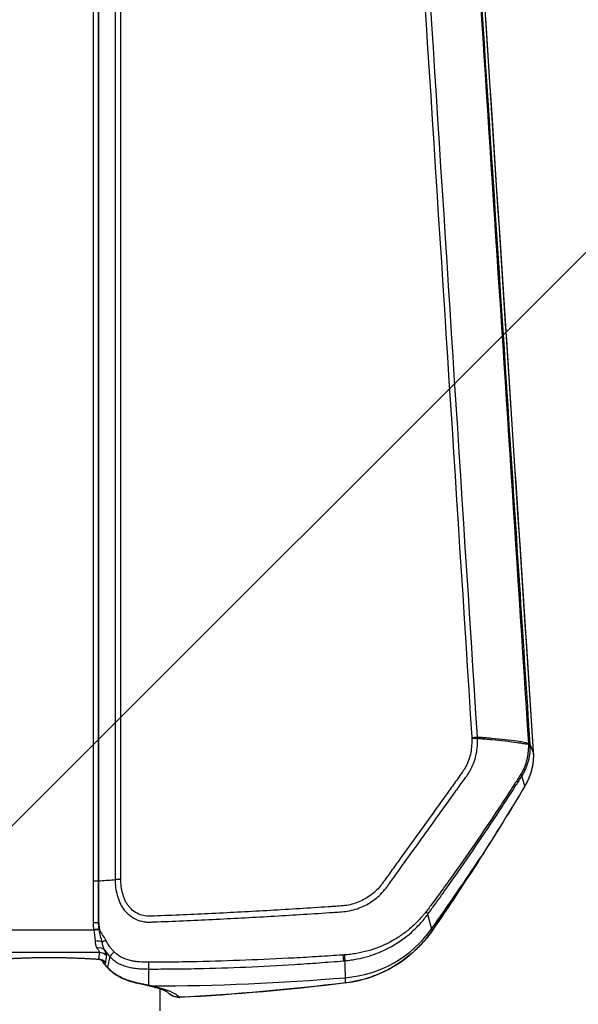
# Model space of a CAD drawing. Units: millimetres. Extents: x -5593 to 5593, y -5599 to 5593.
# Drawn here: x 72 to 264, y -3616 to -3278 of the extents above; entities that cross this region are included whole.
import ezdxf

# ---------------------------------------------------------------- set-up
doc = ezdxf.new("R2010")
doc.units = ezdxf.units.MM
doc.header["$LTSCALE"] = 20
doc.linetypes.add('HIDDEN', pattern=[9.525, 6.35, -3.175])
doc.layers.add('2d', color=230, linetype='Continuous')
doc.layers.add('ASTMF3101-TrainingEnvelope_Hatch', color=222, linetype='HIDDEN')

msp = doc.modelspace()

# ---------------------------------------------------------------- hatches: boundary and pattern name
at = {"layer": 'ASTMF3101-TrainingEnvelope_Hatch'}
h = msp.add_hatch(dxfattribs=at)
h.set_pattern_fill('ANSI31', color=256, scale=100, angle=180)
h.set_pattern_definition([(225, (82.37, -3990.82), (224.506, -224.506), [])])
h.paths.add_polyline_path([(-389.87, -4434.33, 0.414214), (-139.87, -4684.33), (304.6, -4684.33, 0.414214), (554.6, -4434.33), (554.6, -2908.32, 0.414214), (304.6, -2658.32), (-139.87, -2658.32, 0.414214), (-389.87, -2908.32)])

# ---------------------------------------------------------------- linework, layer by layer
at = {"layer": '2d'}
for p, q in [((97.54, -2943.27), (97.54, -3573.44)), ((99.34, -3573.37), (99.34, -2943.19)), ((99.39, -3573.37), (99.39, -2943.19)), ((105.01, -2942.75), (105.01, -3572.89)), ((106.93, -3572.81), (106.93, -2942.67)), ((248.23, -3529.11), (247.18, -3526.55)), ((245.35, -3540.86), (244.37, -3537.39)), ((104.47, -3572.94), (105.01, -3572.89)), ((213.57, -3590.4), (212.09, -3584.82)), ((67.04, -3590.13), (97.7, -3590.13)), ((99.62, -3597.93), (65.11, -3597.93)), ((103.2, -3599.31), (102.36, -3602.94)), ((116.48, -3603.55), (116.48, -3609.15)), ((183.96, -3608.27), (183.78, -3600.69)), ((120.42, -3617.91), (120.42, -3610.42))]:
    msp.add_line(p, q, dxfattribs=at)
msp.add_circle((0, 0), 5592.98, dxfattribs=at)
at = {"layer": '2d', "extrusion": (0, 0, -1)}
msp.add_arc((-126.9, -3608.33), 5, 267.0164, 319.1469, dxfattribs=at)
at = {"layer": '2d'}
for centre, major_axis, ratio, start_param, end_param in [((244.18, -3526.67), (-2.99, -0.2), 0.129824, 3.185454, 3.757866), ((244.19, -3526.77), (-2.99, -0.19), 0.142525, 3.185532, 3.759276), ((244.19, -3526.82), (-2.99, -0.18), 0.154135, 3.186029, 3.760602), ((241.81, -3535.86), (2.53, -1.62), 0.233745, 0.12373, 0.674671), ((241.09, -3538.3), (4.29, -2.56), 0.013909, -0.120297, 0), ((-522.06, -3075.07), (-900.24, 0), 0.991445, 2.526943, 2.560277), ((226.13, -3562.5), (4.21, -2.7), 0.018342, -0.123802, 0), ((101.02, -3573.69), (3, 0), 0.130526, 2.146755, 2.16829), ((209.64, -3583.12), (2.43, -1.76), 0.180453, 0.129538, 0.845472), ((101.11, -3587.91), (3, -0.08), 0.096707, 2.150166, 2.199903), ((101.19, -3590.04), (-2.98, -0.34), 0.086777, -1.070909, -0.985129), ((180.54, -3566.77), (-40.24, 0), 0.991445, 1.655058, 2.526943), ((102.85, -3593.51), (-2.74, -1.23), 0.091478, -1.235529, -0.63053), ((209.49, -3587.58), (4.12, -2.83), 0.022988, -0.127434, 0), ((98.15, -3595.26), (-3.2, -0.06), 0.413585, 3.842402, 4.704053), ((98.76, -3598.81), (-2.89, -1.37), 0.72787, 3.323103, 4.38089), ((99.31, -3603.33), (3.17, -0.43), 0.982956, 0.823086, 1.70315), ((99.62, -3601.07), (3.17, -0.44), 0.982944, 0.810673, 1.705697), ((105.38, -3597.3), (-2.19, -2.05), 0.065989, -1.31156, -0.141894), ((183.08, -3597.79), (0.25, -2.99), 0.00085, 0.182796, 1.244526), ((183.53, -3597.75), (0.25, -2.99), 0.003802, 0.182791, 1.241535), ((98.52, -3603.17), (-1.98, -2.52), 0.900363, 2.838696, 3.14025), ((116.57, -2815.94), (800.24, 0), 0.991445, -1.569838, -1.486535), ((183.54, -3603.37), (0.61, -4.96), 0.196372, -0.186461, 0), ((126.9, -3608.33), (0.26, -4.99), 0.205408, -0.187288, -0.133729), ((126.9, -3608.33), (0.26, -4.99), 0.205408, -0.133729, 0)]:
    msp.add_ellipse(centre, major_axis=major_axis, ratio=ratio, start_param=start_param, end_param=end_param, dxfattribs=at)
at = {"layer": '2d', "extrusion": (0, 0, -1)}
for centre, major_axis, ratio, start_param, end_param in [((243.25, -3529.47), (-4.99, -0.33), 0.130932, 3.097724, 3.141593), ((97.54, -3573.03), (3.2, 0), 0.130526, 0.973302, 1.570796), ((97.47, -3587.33), (-3.2, -0.07), 0.130497, 4.088658, 4.715153), ((97.7, -3589.71), (-3.16, -0.52), 0.128831, 4.129969, 4.733533), ((97.74, -3589.98), (-3.17, -0.44), 0.103079, 4.129083, 4.726712), ((106, -3599.58), (-3.82, -3.23), 0.288419, -0.147912, -0.000005), ((116.48, -3600.6), (0, -3), 0.005951, -1.352494, -0.183263), ((116.48, -3604.23), (-1.04, -4.89), 0.745771, -0.277075, -0.000112), ((117.34, -3604.42), (-1.09, -4.88), 0.764558, -0.28664, 0), ((126.9, -3608.33), (-3.89, -3.14), 0.973321, -0.567521, -0.034687), ((126.9, -3608.33), (-3.89, -3.14), 0.973321, -0.917663, -0.567521), ((126.9, -3608.33), (5, 0), 0.991445, 1.570796, 1.904198), ((126.9, -3608.33), (-5, 0), 0.991445, 4.688152, 4.712389)]:
    msp.add_ellipse(centre, major_axis=major_axis, ratio=ratio, start_param=start_param, end_param=end_param, dxfattribs=at)
at = {"layer": '2d'}
for points in [[(211.1, -2959.6), (223.48, -3149.44), (235.85, -3339.28), (248.23, -3529.11)], [(193.92, -3002.83), (204.94, -3176.64), (216.04, -3350.43), (227.2, -3524.2)], [(229.14, -3524.14), (218, -3350.36), (206.91, -3176.56), (195.9, -3002.77)], [(227.2, -3524.2), (227.2, -3524.27), (227.21, -3524.35), (227.21, -3524.42)], [(229.15, -3524.48), (229.15, -3524.37), (229.15, -3524.25), (229.14, -3524.14)], [(246.61, -3526.29), (246.61, -3526.31), (246.61, -3526.34), (246.61, -3526.36)], [(246.61, -3526.36), (246.61, -3526.37), (246.61, -3526.39), (246.61, -3526.4)], [(247.18, -3526.55), (247.18, -3526.52), (247.17, -3526.49), (247.17, -3526.46)], [(247.18, -3526.61), (247.18, -3526.59), (247.18, -3526.57), (247.18, -3526.55)], [(245.35, -3540.86), (240.46, -3549.04), (235.44, -3557.15), (230.3, -3565.18)], [(245.38, -3540.87), (240.49, -3549.05), (235.48, -3557.16), (230.34, -3565.2)], [(230.3, -3565.18), (224.86, -3573.68), (219.29, -3582.08), (213.57, -3590.4)], [(230.34, -3565.2), (224.9, -3573.69), (219.33, -3582.1), (213.62, -3590.41)], [(99.39, -3573.37), (101.08, -3573.22), (102.77, -3573.08), (104.47, -3572.94)], [(97.47, -3587.75), (97.49, -3588.55), (97.57, -3589.34), (97.7, -3590.13)], [(97.7, -3590.13), (97.71, -3590.19), (97.72, -3590.25), (97.74, -3590.31)], [(99.49, -3589.77), (99.39, -3589.06), (99.35, -3588.34), (99.35, -3587.63)], [(99.52, -3590.01), (99.51, -3589.93), (99.5, -3589.85), (99.49, -3589.77)], [(101.43, -3597.08), (101.95, -3597.87), (102.54, -3598.61), (103.2, -3599.31)], [(99.62, -3597.93), (99.52, -3598.68), (99.41, -3599.43), (99.31, -3600.18)], [(99.31, -3600.18), (99.37, -3600.26), (99.39, -3600.31), (99.36, -3600.3)], [(99.36, -3600.3), (99.36, -3600.3), (99.36, -3600.3), (99.36, -3600.3)], [(183.17, -3598.75), (183.09, -3598.75), (183.02, -3598.76), (182.94, -3598.76)], [(183.62, -3598.72), (183.47, -3598.73), (183.32, -3598.74), (183.17, -3598.75)], [(100.83, -3601.02), (100.75, -3600.9), (100.63, -3600.77), (100.49, -3600.66)], [(100.83, -3601.02), (100.9, -3601.13), (100.99, -3601.22), (101.08, -3601.3)], [(102.18, -3602.81), (101.71, -3602.25), (101.27, -3601.67), (100.85, -3601.05)], [(102.36, -3602.94), (101.91, -3602.42), (101.48, -3601.87), (101.08, -3601.3)], [(116.48, -3603.55), (116.48, -3603.55), (116.48, -3603.55), (116.48, -3603.55)], [(183.11, -3600.75), (183.19, -3600.74), (183.26, -3600.73), (183.33, -3600.73)], [(183.33, -3600.73), (183.48, -3600.72), (183.63, -3600.7), (183.78, -3600.69)], [(103.49, -3604.09), (103.41, -3604.02), (103.34, -3603.95), (103.26, -3603.88)], [(104.34, -3604.8), (104.05, -3604.57), (103.77, -3604.34), (103.49, -3604.09)], [(104.77, -3605.12), (104.63, -3605.01), (104.48, -3604.91), (104.34, -3604.8)], [(107.04, -3606.46), (106.26, -3606.08), (105.5, -3605.64), (104.77, -3605.12)], [(107.49, -3606.67), (107.34, -3606.61), (107.19, -3606.53), (107.04, -3606.46)], [(109.42, -3607.44), (108.78, -3607.22), (108.13, -3606.97), (107.49, -3606.67)], [(110.38, -3607.75), (110.06, -3607.65), (109.75, -3607.55), (109.42, -3607.44)], [(116.24, -3609.29), (115.98, -3609.24), (115.71, -3609.18), (115.44, -3609.12)], [(116.48, -3609.15), (116.48, -3609.15), (116.48, -3609.15), (116.48, -3609.15)], [(117.34, -3609.33), (117.06, -3609.27), (116.77, -3609.21), (116.48, -3609.15)], [(183.96, -3608.27), (165.01, -3610.6), (146, -3612.26), (126.96, -3613.25)], [(184.16, -3608.33), (165.21, -3610.67), (146.19, -3612.33), (127.16, -3613.33)]]:
    msp.add_open_spline(points, degree=3, dxfattribs=at)
for points, knots in [([(211.1, -2959.63), (213.25, -2992.6), (215.4, -3025.58), (224.01, -3157.49), (230.46, -3256.42), (240.68, -3413.28), (244.46, -3471.21), (248.24, -3529.14)], [0, 0, 0, 0, 10, 10, 40, 40, 57.567516, 57.567516, 57.567516, 57.567516]), ([(212.8, -3004.69), (212.92, -3006.67), (213.05, -3008.65), (213.18, -3010.63), (213.69, -3018.54), (214.21, -3026.46), (214.72, -3034.37), (216.77, -3066.03), (218.83, -3097.69), (220.88, -3129.35), (225.17, -3195.51), (229.46, -3261.66), (233.75, -3327.82), (238.04, -3393.98), (242.32, -3460.13), (246.61, -3526.29)], [0, 0, 0, 0, 0.006, 0.006, 0.006, 0.03, 0.03, 0.03, 0.126, 0.126, 0.126, 0.3266017, 0.3266017, 0.3266017, 0.5272033, 0.5272033, 0.5272033, 0.5272033]), ([(247.17, -3526.46), (244.94, -3492.22), (242.7, -3457.98), (240.47, -3423.75), (231.36, -3284.11), (222.25, -3144.47), (213.14, -3004.83)], [0, 0, 0, 0, 0.1038136, 0.1038136, 0.1038136, 0.5272032, 0.5272032, 0.5272032, 0.5272032]), ([(105.01, -3572.89), (105.01, -3574.71), (105.25, -3576.49), (105.85, -3578.67), (105.99, -3579.1), (106.3, -3579.97), (106.45, -3580.39), (106.82, -3581.25), (107.04, -3581.7), (107.54, -3582.54), (107.82, -3582.95), (108.74, -3584.1), (109.45, -3584.79), (111.02, -3585.94), (111.89, -3586.41), (113.7, -3587.1), (114.67, -3587.33), (115.87, -3587.44), (116.13, -3587.45), (116.61, -3587.46), (116.84, -3587.46), (117.49, -3587.44), (117.9, -3587.42), (121.66, -3587.29), (125, -3587.15), (131.67, -3586.85), (135.01, -3586.7), (145.01, -3586.21), (151.68, -3585.86), (161.67, -3585.28), (165, -3585.08), (171.65, -3584.67), (174.98, -3584.45), (179.13, -3584.18), (179.96, -3584.12), (181.63, -3584.01), (182.46, -3583.96), (184.21, -3583.79), (185.12, -3583.64), (186.89, -3583.23), (187.77, -3582.96), (190.33, -3581.99), (191.94, -3581.13), (194.92, -3579), (196.28, -3577.75), (197.73, -3575.97), (198.01, -3575.6), (198.5, -3574.91), (198.74, -3574.57), (199.47, -3573.55), (199.96, -3572.87), (201.43, -3570.82), (202.41, -3569.46), (205.35, -3565.37), (207.32, -3562.65), (213.19, -3554.47), (217.11, -3549.01), (222.01, -3542.18), (222.99, -3540.82), (224.46, -3538.77), (224.94, -3538.11), (225.68, -3537.06), (225.95, -3536.66), (226.44, -3535.86), (226.67, -3535.45), (227.74, -3533.39), (228.36, -3531.68), (229.11, -3527.98), (229.16, -3526.14), (229.15, -3524.48)], [0, 0, 0, 0, 0.03125, 0.03125, 0.039062, 0.039062, 0.046875, 0.046875, 0.054688, 0.054688, 0.0625, 0.0625, 0.078125, 0.078125, 0.09375, 0.09375, 0.109375, 0.109375, 0.113281, 0.113281, 0.117187, 0.117187, 0.125, 0.125, 0.1875, 0.1875, 0.25, 0.25, 0.375, 0.375, 0.4375, 0.4375, 0.5, 0.5, 0.515625, 0.515625, 0.53125, 0.53125, 0.546875, 0.546875, 0.5625, 0.5625, 0.59375, 0.59375, 0.625, 0.625, 0.632812, 0.632812, 0.640625, 0.640625, 0.65625, 0.65625, 0.6875, 0.6875, 0.75, 0.75, 0.875, 0.875, 0.90625, 0.90625, 0.921875, 0.921875, 0.929687, 0.929687, 0.9375, 0.9375, 0.96875, 0.96875, 1, 1, 1, 1]), ([(227.21, -3524.42), (227.21, -3526.07), (227.16, -3527.74), (226.49, -3531.03), (225.93, -3532.59), (224.97, -3534.46), (224.76, -3534.83), (224.32, -3535.55), (224.09, -3535.9), (223.36, -3536.93), (222.87, -3537.61), (221.4, -3539.66), (220.42, -3541.02), (215.52, -3547.84), (211.61, -3553.3), (205.73, -3561.48), (203.76, -3564.2), (200.82, -3568.29), (199.84, -3569.65), (198.37, -3571.7), (197.88, -3572.38), (197.14, -3573.4), (196.9, -3573.75), (196.41, -3574.43), (196.16, -3574.76), (194.84, -3576.37), (193.6, -3577.5), (190.88, -3579.43), (189.43, -3580.2), (187.09, -3581.07), (186.3, -3581.32), (184.7, -3581.69), (183.9, -3581.81), (182.27, -3581.97), (181.44, -3582.02), (179.78, -3582.13), (178.95, -3582.19), (174.8, -3582.46), (171.47, -3582.68), (164.82, -3583.09), (161.5, -3583.29), (151.53, -3583.87), (144.89, -3584.22), (134.93, -3584.7), (131.61, -3584.86), (124.97, -3585.15), (121.65, -3585.29), (117.91, -3585.42), (117.49, -3585.44), (116.88, -3585.46), (116.69, -3585.46), (116.3, -3585.46), (116.11, -3585.45), (115.14, -3585.37), (114.35, -3585.2), (112.86, -3584.65), (112.14, -3584.28), (110.84, -3583.35), (110.25, -3582.79), (109.48, -3581.85), (109.25, -3581.52), (108.82, -3580.84), (108.63, -3580.47), (108.3, -3579.71), (108.15, -3579.32), (107.87, -3578.54), (107.74, -3578.14), (107.16, -3576.15), (106.93, -3574.5), (106.93, -3572.81)], [0, 0, 0, 0, 0.03125, 0.03125, 0.0625, 0.0625, 0.070313, 0.070313, 0.078125, 0.078125, 0.09375, 0.09375, 0.125, 0.125, 0.25, 0.25, 0.3125, 0.3125, 0.34375, 0.34375, 0.359375, 0.359375, 0.367188, 0.367188, 0.375, 0.375, 0.40625, 0.40625, 0.4375, 0.4375, 0.453125, 0.453125, 0.46875, 0.46875, 0.484375, 0.484375, 0.5, 0.5, 0.5625, 0.5625, 0.625, 0.625, 0.75, 0.75, 0.8125, 0.8125, 0.875, 0.875, 0.882813, 0.882813, 0.886719, 0.886719, 0.890625, 0.890625, 0.90625, 0.90625, 0.921875, 0.921875, 0.9375, 0.9375, 0.945312, 0.945312, 0.953125, 0.953125, 0.960938, 0.960938, 0.96875, 0.96875, 1, 1, 1, 1]), ([(246.44, -3526.32), (246.4, -3526.3), (246.37, -3526.28), (246.3, -3526.25), (246.26, -3526.23), (246.15, -3526.18), (246.08, -3526.15), (245.86, -3526.07), (245.71, -3526.03), (245.26, -3525.9), (244.96, -3525.84), (244.35, -3525.73), (244.03, -3525.69), (243.4, -3525.6), (243.08, -3525.55), (241.44, -3525.33), (240.06, -3525.15), (237.16, -3524.83), (235.64, -3524.68), (233.27, -3524.46), (232.46, -3524.39), (231.23, -3524.29), (230.82, -3524.26), (230.19, -3524.22), (229.98, -3524.2), (229.56, -3524.17), (229.35, -3524.15), (229.14, -3524.14)], [-0.00003831, -0.00003831, -0.00003831, -0.00003831, 0.0001439, 0.0001439, 0.00032611, 0.00032611, 0.00069052, 0.00069052, 0.00141935, 0.00141935, 0.00287701, 0.00287701, 0.00433467, 0.00433467, 0.00579233, 0.00579233, 0.01162297, 0.01162297, 0.0174536, 0.0174536, 0.02036892, 0.02036892, 0.02182658, 0.02182658, 0.02255541, 0.02255541, 0.02328424, 0.02328424, 0.02328424, 0.02328424]), ([(229.15, -3524.48), (229.36, -3524.5), (229.57, -3524.52), (230, -3524.55), (230.62, -3524.6), (231.24, -3524.65), (232.47, -3524.75), (233.28, -3524.82), (235.66, -3525.05), (237.18, -3525.21), (240.09, -3525.56), (241.46, -3525.74), (243.09, -3525.99), (243.41, -3526.04), (244.04, -3526.14), (244.36, -3526.19), (244.97, -3526.28), (245.27, -3526.32), (245.72, -3526.36), (245.86, -3526.36), (246.08, -3526.36), (246.16, -3526.35), (246.26, -3526.34), (246.3, -3526.34), (246.35, -3526.33), (246.37, -3526.33), (246.4, -3526.33), (246.41, -3526.33), (246.42, -3526.33), (246.43, -3526.32), (246.44, -3526.32)], [0.00101673, 0.00101673, 0.00101673, 0.00101673, 0.00174648, 0.00174648, 0.00247623, 0.00393572, 0.00393572, 0.00685471, 0.00685471, 0.01269269, 0.01269269, 0.01853067, 0.01853067, 0.01999016, 0.01999016, 0.02144966, 0.02144966, 0.02290915, 0.02290915, 0.0236389, 0.0236389, 0.02400377, 0.02400377, 0.02418621, 0.02418621, 0.02427743, 0.02427743, 0.02432304, 0.02432304, 0.02436865, 0.02436865, 0.02436865, 0.02436865]), ([(246.61, -3526.4), (246.6, -3526.85), (246.59, -3527.3), (246.54, -3528.2), (246.5, -3528.65), (246.41, -3529.54), (246.36, -3529.99), (246.22, -3530.88), (246.13, -3531.32), (245.83, -3532.64), (245.57, -3533.5), (245.07, -3534.75), (244.88, -3535.16), (244.58, -3535.76), (244.47, -3535.96), (244.25, -3536.36), (244.14, -3536.56), (244.02, -3536.75)], [0, 0, 0, 0, 0.00139255, 0.00139255, 0.0027851, 0.0027851, 0.00417764, 0.00417764, 0.00557019, 0.00557019, 0.00835529, 0.00835529, 0.00974783, 0.00974783, 0.01044411, 0.01044411, 0.01114038, 0.01114038, 0.01114038, 0.01114038]), ([(244.37, -3537.39), (244.62, -3536.99), (244.86, -3536.58), (245.31, -3535.74), (245.51, -3535.32), (245.89, -3534.46), (246.06, -3534.03), (246.36, -3533.14), (246.5, -3532.7), (246.74, -3531.79), (246.85, -3531.33), (247.01, -3530.4), (247.08, -3529.94), (247.22, -3528.53), (247.24, -3527.58), (247.18, -3526.61)], [0, 0, 0, 0, 0.00144677, 0.00144677, 0.00289354, 0.00289354, 0.00434031, 0.00434031, 0.00578708, 0.00578708, 0.00723385, 0.00723385, 0.00868062, 0.00868062, 0.01157415, 0.01157415, 0.01157415, 0.01157415]), ([(248.23, -3529.11), (248.3, -3530.14), (248.28, -3531.16), (248.15, -3532.68), (248.08, -3533.19), (247.91, -3534.2), (247.81, -3534.7), (247.44, -3536.2), (247.12, -3537.17), (246.34, -3539.06), (245.88, -3539.97), (245.35, -3540.86)], [0, 0, 0, 0, 0.0030753, 0.0030753, 0.00461295, 0.00461295, 0.0061506, 0.0061506, 0.0092259, 0.0092259, 0.01230119, 0.01230119, 0.01230119, 0.01230119]), ([(248.24, -3529.14), (248.38, -3531.28), (248.16, -3533.48), (247.13, -3537.41), (246.37, -3539.22), (245.38, -3540.87)], [0, 0, 0, 0, 0.646482, 0.646482, 1.222427, 1.222427, 1.222427, 1.222427]), ([(246.61, -3526.29), (246.58, -3526.3), (246.55, -3526.3), (246.5, -3526.31), (246.47, -3526.31), (246.44, -3526.32)], [0.0009159271, 0.0009159271, 0.0009159271, 0.0009159271, 0.0010647129, 0.0010647129, 0.0012134988, 0.0012134988, 0.0012134988, 0.0012134988]), ([(246.44, -3526.32), (246.47, -3526.33), (246.5, -3526.34), (246.56, -3526.37), (246.58, -3526.39), (246.61, -3526.4)], [-0.0000380489, -0.0000380489, -0.0000380489, -0.0000380489, 0.000108653, 0.000108653, 0.000255355, 0.000255355, 0.000255355, 0.000255355]), ([(244.02, -3536.75), (243.87, -3537.01), (243.71, -3537.26), (243.39, -3537.77), (243.23, -3538.02), (242.74, -3538.77), (242.42, -3539.28), (241.45, -3540.78), (240.8, -3541.79), (238.85, -3544.79), (237.54, -3546.79), (233.59, -3552.77), (230.92, -3556.73), (225.51, -3564.61), (222.76, -3568.53), (218.59, -3574.36), (217.19, -3576.29), (215.07, -3579.18), (214.36, -3580.15), (213.29, -3581.58), (212.93, -3582.06), (212.39, -3582.78), (212.21, -3583.02), (211.85, -3583.49), (211.67, -3583.73), (211.49, -3583.96)], [0, 0, 0, 0, 0.00091516, 0.00091516, 0.00183033, 0.00183033, 0.00366066, 0.00366066, 0.00732132, 0.00732132, 0.01464263, 0.01464263, 0.02928527, 0.02928527, 0.0439279, 0.0439279, 0.05124922, 0.05124922, 0.05490988, 0.05490988, 0.05674021, 0.05674021, 0.05765537, 0.05765537, 0.05857053, 0.05857053, 0.05857053, 0.05857053]), ([(212.09, -3584.82), (212.44, -3584.33), (212.79, -3583.85), (213.49, -3582.88), (213.84, -3582.39), (214.9, -3580.94), (215.6, -3579.97), (217.69, -3577.05), (219.07, -3575.1), (223.21, -3569.23), (225.93, -3565.3), (231.31, -3557.4), (233.97, -3553.42), (237.9, -3547.43), (239.21, -3545.43), (241.15, -3542.42), (241.8, -3541.42), (242.76, -3539.91), (243.08, -3539.41), (243.57, -3538.65), (243.73, -3538.4), (244.05, -3537.89), (244.21, -3537.64), (244.37, -3537.39)], [0, 0, 0, 0, 0.00182952, 0.00182952, 0.00365904, 0.00365904, 0.00731807, 0.00731807, 0.01463615, 0.01463615, 0.02927229, 0.02927229, 0.04390844, 0.04390844, 0.05122651, 0.05122651, 0.05488555, 0.05488555, 0.05671507, 0.05671507, 0.05762983, 0.05762983, 0.05854459, 0.05854459, 0.05854459, 0.05854459]), ([(97.54, -3573.44), (97.54, -3575.83), (97.53, -3578.21), (97.51, -3581.79), (97.5, -3582.98), (97.49, -3584.47), (97.49, -3584.77), (97.48, -3585.36), (97.48, -3585.66), (97.47, -3586.55), (97.46, -3587.15), (97.47, -3587.75)], [0, 0, 0, 0, 0.00721348, 0.00721348, 0.01082022, 0.01082022, 0.0117219, 0.0117219, 0.01262359, 0.01262359, 0.01442696, 0.01442696, 0.01442696, 0.01442696]), ([(99.35, -3587.63), (99.35, -3587.03), (99.35, -3586.44), (99.35, -3585.55), (99.35, -3585.25), (99.35, -3584.66), (99.34, -3584.36), (99.34, -3582.88), (99.34, -3581.69), (99.34, -3578.12), (99.34, -3575.75), (99.34, -3573.37)], [0, 0, 0, 0, 0.0017984, 0.0017984, 0.00269761, 0.00269761, 0.00359681, 0.00359681, 0.00719362, 0.00719362, 0.01438723, 0.01438723, 0.01438723, 0.01438723]), ([(99.47, -3587.62), (99.44, -3587.03), (99.4, -3586.44), (99.42, -3585.7), (99.42, -3585.55), (99.42, -3585.25), (99.42, -3585.1), (99.41, -3584.66), (99.41, -3584.36), (99.4, -3582.88), (99.39, -3581.69), (99.39, -3578.12), (99.39, -3575.74), (99.39, -3573.37)], [0, 0, 0, 0, 0.00179925, 0.00179925, 0.00224906, 0.00224906, 0.00269887, 0.00269887, 0.0035985, 0.0035985, 0.007197, 0.007197, 0.01439399, 0.01439399, 0.01439399, 0.01439399]), ([(211.49, -3583.96), (211.28, -3584.23), (211.07, -3584.49), (210.64, -3585.01), (210.43, -3585.27), (209.77, -3586.03), (209.31, -3586.53), (208.38, -3587.49), (207.9, -3587.97), (206.91, -3588.89), (206.41, -3589.34), (204.86, -3590.65), (203.78, -3591.46), (201.56, -3592.97), (200.4, -3593.66), (198.61, -3594.61), (198.01, -3594.91), (196.78, -3595.49), (196.15, -3595.76), (194.24, -3596.52), (192.96, -3596.96), (190.35, -3597.7), (189.03, -3598), (187.02, -3598.35), (186.35, -3598.44), (184.99, -3598.61), (184.31, -3598.67), (183.62, -3598.72)], [0, 0, 0, 0, 0.00102649, 0.00102649, 0.00205299, 0.00205299, 0.00410598, 0.00410598, 0.00615896, 0.00615896, 0.00821195, 0.00821195, 0.01231793, 0.01231793, 0.01642391, 0.01642391, 0.01847689, 0.01847689, 0.02052988, 0.02052988, 0.02463586, 0.02463586, 0.02874183, 0.02874183, 0.03079482, 0.03079482, 0.03284781, 0.03284781, 0.03284781, 0.03284781]), ([(183.78, -3600.69), (184.49, -3600.63), (185.19, -3600.55), (186.57, -3600.36), (187.26, -3600.24), (189.32, -3599.84), (190.67, -3599.5), (193.34, -3598.69), (194.65, -3598.21), (196.59, -3597.38), (197.23, -3597.08), (198.49, -3596.46), (199.1, -3596.14), (202.14, -3594.44), (204.4, -3592.84), (207.01, -3590.52), (207.52, -3590.04), (208.51, -3589.06), (208.99, -3588.56), (210.39, -3587.02), (211.27, -3585.94), (212.09, -3584.82)], [0, 0, 0, 0, 0.0020909, 0.0020909, 0.0041818, 0.0041818, 0.0083636, 0.0083636, 0.01254539, 0.01254539, 0.01463629, 0.01463629, 0.01672719, 0.01672719, 0.02509079, 0.02509079, 0.02718169, 0.02718169, 0.02927258, 0.02927258, 0.03345438, 0.03345438, 0.03345438, 0.03345438]), ([(97.74, -3590.31), (97.8, -3590.62), (97.84, -3590.93), (97.93, -3591.55), (97.96, -3591.86), (98.03, -3592.47), (98.06, -3592.77), (98.12, -3593.36), (98.14, -3593.65), (98.15, -3593.94)], [0, 0, 0, 0, 0.000934976, 0.000934976, 0.001869952, 0.001869952, 0.002804928, 0.002804928, 0.003739905, 0.003739905, 0.003739905, 0.003739905]), ([(99.74, -3589.98), (99.67, -3589.58), (99.62, -3589.19), (99.56, -3588.6), (99.54, -3588.41), (99.5, -3588.02), (99.48, -3587.82), (99.47, -3587.62)], [0, 0, 0, 0, 0.001194304, 0.001194304, 0.001791456, 0.001791456, 0.002388608, 0.002388608, 0.002388608, 0.002388608]), ([(100.58, -3594.36), (100.4, -3593.64), (100.19, -3592.92), (99.9, -3591.84), (99.81, -3591.48), (99.64, -3590.75), (99.57, -3590.38), (99.52, -3590.01)], [0, 0, 0, 0, 0.002237486, 0.002237486, 0.003356228, 0.003356228, 0.004474971, 0.004474971, 0.004474971, 0.004474971]), ([(101.85, -3593.68), (101.52, -3593.03), (101.13, -3592.43), (100.53, -3591.55), (100.32, -3591.26), (99.96, -3590.65), (99.8, -3590.34), (99.74, -3589.98)], [0, 0, 0, 0, 0.002184545, 0.002184545, 0.003276817, 0.003276817, 0.004369089, 0.004369089, 0.004369089, 0.004369089]), ([(104.69, -3597.68), (104.54, -3597.54), (104.4, -3597.39), (104.12, -3597.08), (103.98, -3596.93), (103.58, -3596.46), (103.34, -3596.13), (102.63, -3595.13), (102.21, -3594.43), (101.85, -3593.68)], [0, 0, 0, 0, 0.000616253, 0.000616253, 0.001232506, 0.001232506, 0.002465012, 0.002465012, 0.004930023, 0.004930023, 0.004930023, 0.004930023]), ([(213.57, -3590.4), (212.72, -3591.64), (211.8, -3592.82), (210.33, -3594.53), (209.83, -3595.08), (208.79, -3596.17), (208.25, -3596.7), (205.52, -3599.25), (203.16, -3601.03), (199.98, -3602.94), (199.34, -3603.31), (198.02, -3604.01), (197.35, -3604.34), (195.32, -3605.28), (193.95, -3605.84), (189.78, -3607.27), (186.91, -3607.92), (183.96, -3608.27)], [0, 0, 0, 0, 0.00450091, 0.00450091, 0.00675136, 0.00675136, 0.00900182, 0.00900182, 0.01800363, 0.01800363, 0.02025409, 0.02025409, 0.02250454, 0.02250454, 0.02700545, 0.02700545, 0.03600727, 0.03600727, 0.03600727, 0.03600727]), ([(213.62, -3590.41), (211.1, -3594.07), (207.96, -3597.36), (200.89, -3602.75), (196.87, -3604.91), (189.91, -3607.31), (187.04, -3607.98), (184.16, -3608.33)], [0, 0, 0, 0, 1.33265, 1.33265, 2.677184, 2.677184, 3.562901, 3.562901, 3.562901, 3.562901]), ([(98.15, -3593.94), (98.16, -3594.42), (98.2, -3594.87), (98.35, -3595.48), (98.41, -3595.68), (98.56, -3596.04), (98.66, -3596.22), (98.76, -3596.37)], [0, 0, 0, 0, 0.001561813, 0.001561813, 0.002342719, 0.002342719, 0.003123626, 0.003123626, 0.003123626, 0.003123626]), ([(98.76, -3596.37), (99.02, -3596.75), (99.25, -3597.07), (99.48, -3597.48), (99.55, -3597.59), (99.62, -3597.79), (99.63, -3597.87), (99.62, -3597.93)], [0, 0, 0, 0, 0.001883946, 0.001883946, 0.002825919, 0.002825919, 0.003767893, 0.003767893, 0.003767893, 0.003767893]), ([(101.43, -3597.08), (101.22, -3596.69), (101.05, -3596.26), (100.77, -3595.34), (100.67, -3594.86), (100.58, -3594.36)], [0, 0, 0, 0, 0.001564001, 0.001564001, 0.003128002, 0.003128002, 0.003128002, 0.003128002]), ([(102.12, -3599.12), (102.13, -3599.04), (102.12, -3598.93), (102.07, -3598.68), (102.03, -3598.53), (101.84, -3598.02), (101.66, -3597.59), (101.43, -3597.08)], [0, 0, 0, 0, 0.001324579, 0.001324579, 0.002649158, 0.002649158, 0.005298316, 0.005298316, 0.005298316, 0.005298316]), ([(99.36, -3600.3), (95.04, -3599.98), (90.36, -3599.78), (80.96, -3599.65), (76.13, -3599.73), (69.44, -3600.03), (67.38, -3600.15), (65.38, -3600.3)], [0, 0, 0, 0, 1.407255, 1.407255, 2.826355, 2.826355, 3.476834, 3.476834, 3.476834, 3.476834]), ([(100.5, -3600.66), (100.5, -3600.66), (100.46, -3600.64), (100.31, -3600.55), (100.19, -3600.49), (99.89, -3600.39), (99.73, -3600.35), (99.5, -3600.32), (99.43, -3600.31), (99.36, -3600.3)], [0.0170825, 0.0170825, 0.0170825, 0.0170825, 0.0960202, 0.0960202, 0.1732956, 0.1732956, 0.2350925, 0.2350925, 0.2598819, 0.2598819, 0.2598819, 0.2598819]), ([(101.78, -3601.34), (101.84, -3600.95), (101.89, -3600.57), (101.95, -3600.19), (102.01, -3599.83), (102.06, -3599.47), (102.12, -3599.12)], [0, 0, 0, 0, 0.0064, 0.0064, 0.0064, 0.01239269, 0.01239269, 0.01239269, 0.01239269]), ([(103.2, -3599.31), (103.4, -3599.53), (103.62, -3599.74), (104.06, -3600.15), (104.29, -3600.34), (104.76, -3600.71), (105.01, -3600.89), (105.51, -3601.22), (105.77, -3601.38), (106.55, -3601.81), (107.1, -3602.06), (108.21, -3602.5), (108.79, -3602.68), (109.95, -3602.98), (110.54, -3603.09), (111.72, -3603.28), (112.31, -3603.35), (113.49, -3603.46), (114.09, -3603.49), (114.98, -3603.53), (115.28, -3603.53), (115.88, -3603.54), (116.18, -3603.55), (116.48, -3603.55)], [-0.00000006, -0.00000006, -0.00000006, -0.00000006, 0.00090392, 0.00090392, 0.0018079, 0.0018079, 0.00271188, 0.00271188, 0.00361585, 0.00361585, 0.00542381, 0.00542381, 0.00723177, 0.00723177, 0.00903972, 0.00903972, 0.01084768, 0.01084768, 0.01265564, 0.01265564, 0.01355962, 0.01355962, 0.0144636, 0.0144636, 0.0144636, 0.0144636]), ([(116.5, -3601.25), (115.44, -3601.25), (114.39, -3601.21), (112.82, -3601.08), (112.29, -3601.02), (111.26, -3600.86), (110.74, -3600.76), (109.71, -3600.52), (109.2, -3600.37), (108.2, -3600.01), (107.71, -3599.81), (107.01, -3599.44), (106.78, -3599.31), (106.33, -3599.03), (106.11, -3598.88), (105.68, -3598.57), (105.47, -3598.4), (105.17, -3598.14), (105.07, -3598.05), (104.88, -3597.87), (104.78, -3597.78), (104.69, -3597.68)], [0, 0, 0, 0, 0.00315021, 0.00315021, 0.00472532, 0.00472532, 0.00630043, 0.00630043, 0.00787553, 0.00787553, 0.00945064, 0.00945064, 0.01023819, 0.01023819, 0.01102575, 0.01102575, 0.0118133, 0.0118133, 0.01220708, 0.01220708, 0.01260085, 0.01260085, 0.01260085, 0.01260085]), ([(182.94, -3598.76), (181.56, -3598.85), (180.18, -3598.95), (177.41, -3599.13), (176.03, -3599.22), (171.88, -3599.47), (169.11, -3599.63), (160.81, -3600.07), (155.28, -3600.32), (144.2, -3600.74), (138.66, -3600.91), (130.35, -3601.1), (127.58, -3601.15), (123.42, -3601.21), (122.04, -3601.22), (119.27, -3601.24), (117.88, -3601.25), (116.5, -3601.25)], [0, 0, 0, 0, 0.00415623, 0.00415623, 0.00831245, 0.00831245, 0.01662491, 0.01662491, 0.03324981, 0.03324981, 0.04987472, 0.04987472, 0.05818717, 0.05818717, 0.0623434, 0.0623434, 0.06649962, 0.06649962, 0.06649962, 0.06649962]), ([(101.08, -3601.3), (101.18, -3601.38), (101.28, -3601.43), (101.45, -3601.5), (101.52, -3601.52), (101.69, -3601.53), (101.76, -3601.46), (101.78, -3601.34)], [0, 0, 0, 0, 0.001028413, 0.001028413, 0.002056827, 0.002056827, 0.004113654, 0.004113654, 0.004113654, 0.004113654]), ([(115.44, -3609.12), (114.09, -3608.83), (112.58, -3608.52), (109.82, -3607.72), (108.61, -3607.31), (106.49, -3606.32), (105.57, -3605.79), (104.07, -3604.7), (103.47, -3604.18), (102.66, -3603.36), (102.42, -3603.09), (102.18, -3602.81)], [0, 0, 0, 0, 0.617225, 0.617225, 1.055217, 1.055217, 1.391494, 1.391494, 1.637566, 1.637566, 1.748175, 1.748175, 1.748175, 1.748175]), ([(103.26, -3603.88), (103.11, -3603.73), (102.95, -3603.57), (102.65, -3603.26), (102.5, -3603.1), (102.36, -3602.94)], [-0.00000006, -0.00000006, -0.00000006, -0.00000006, 0.000659864, 0.000659864, 0.001319789, 0.001319789, 0.001319789, 0.001319789]), ([(116.48, -3603.55), (117.87, -3603.55), (119.26, -3603.55), (122.04, -3603.54), (123.43, -3603.53), (127.6, -3603.49), (130.38, -3603.45), (138.72, -3603.28), (144.27, -3603.11), (155.38, -3602.65), (160.93, -3602.35), (169.25, -3601.82), (172.03, -3601.62), (176.18, -3601.31), (177.57, -3601.2), (180.34, -3600.98), (181.73, -3600.86), (183.11, -3600.75)], [0, 0, 0, 0, 0.00416972, 0.00416972, 0.00833944, 0.00833944, 0.01667889, 0.01667889, 0.03335778, 0.03335778, 0.05003666, 0.05003666, 0.05837611, 0.05837611, 0.06254583, 0.06254583, 0.06671555, 0.06671555, 0.06671555, 0.06671555]), ([(116.48, -3609.15), (116.25, -3609.1), (116.02, -3609.06), (115.55, -3608.96), (115.31, -3608.92), (114.59, -3608.77), (114.09, -3608.67), (113.07, -3608.45), (112.55, -3608.33), (111.75, -3608.13), (111.48, -3608.06), (110.93, -3607.91), (110.65, -3607.83), (110.38, -3607.75)], [-0.00000006, -0.00000006, -0.00000006, -0.00000006, 0.001001111, 0.001001111, 0.002002283, 0.002002283, 0.004004625, 0.004004625, 0.006006968, 0.006006968, 0.007008139, 0.007008139, 0.008009311, 0.008009311, 0.008009311, 0.008009311]), ([(123.15, -3611.63), (123.15, -3611.63), (123.1, -3611.59), (122.76, -3611.37), (122.28, -3611.12), (120.66, -3610.47), (119.31, -3610.05), (117.23, -3609.52), (116.75, -3609.41), (116.24, -3609.29)], [0.283422, 0.283422, 0.283422, 0.283422, 0.56764, 0.56764, 1.180481, 1.180481, 2.068073, 2.068073, 2.319408, 2.319408, 2.319408, 2.319408]), ([(126.96, -3613.25), (126.67, -3612.89), (126.25, -3612.54), (125.41, -3612.02), (125.1, -3611.84), (124.41, -3611.5), (124.03, -3611.34), (122.81, -3610.84), (121.88, -3610.53), (119.79, -3609.91), (118.62, -3609.62), (117.34, -3609.33)], [0.00525936, 0.00525936, 0.00525936, 0.00525936, 0.01128279, 0.01128279, 0.01429451, 0.01429451, 0.01730622, 0.01730622, 0.02332965, 0.02332965, 0.02935309, 0.02935309, 0.02935309, 0.02935309])]:
    msp.add_open_spline(points, degree=3, knots=knots, dxfattribs=at)
for points, weights, degree in [([(227.2, -3524.2), (228.24, -3524.13), (229.14, -3524.14)], [1, 0.95978477931, 1], 2), ([(227.21, -3524.42), (228.25, -3524.41), (229.15, -3524.48)], [1, 0.959854571981, 1], 2), ([(106.93, -3572.81), (105.89, -3572.82), (105.01, -3572.89)], [1, 0.960078404961, 1], 2), ([(65.42, -3600.18), (76.44, -3599.39), (88.29, -3599.39), (99.31, -3600.18)], [1, 0.953121369161, 0.953121369161, 1], 3)]:
    msp.add_rational_spline(points, weights, degree=degree, dxfattribs=at)

doc.saveas('drawing.dxf')
